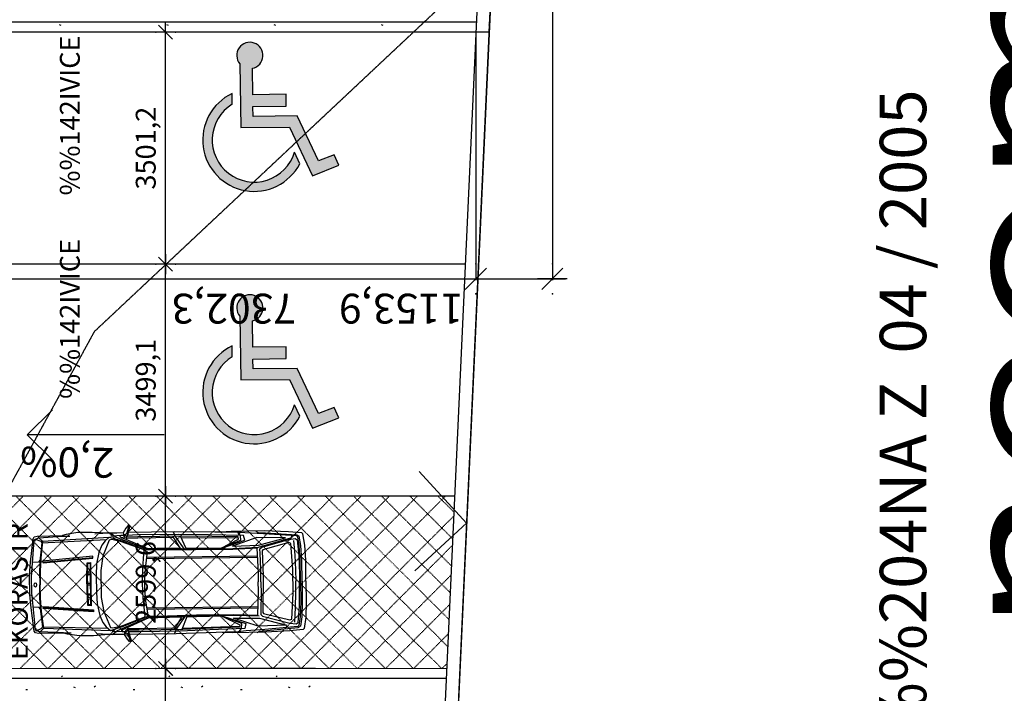
# Model space of a CAD drawing. Extents: x -971498 to -130810, y -1298487 to -505852.
# Drawn here: x -771209 to -756363, y -1142082 to -1131924 of the extents above; entities that cross this region are included whole.
import ezdxf
from ezdxf.enums import TextEntityAlignment as Align

# ---------------------------------------------------------------- set-up
doc = ezdxf.new("R2010")
doc.units = 0
doc.header["$MEASUREMENT"] = 0
doc.linetypes.add('DOT', pattern=[0.25, 0, -0.25])
doc.linetypes.add('HIDDEN', pattern=[0.375, 0.25, -0.125])
doc.layers.get('DEFPOINTS').update_dxf_attribs({"linetype": 'CONTINUOUS'})
for name, color, linetype in [('$RAFY', 7, 'CONTINUOUS'), ('CONSTRUCTION_CLASS', 7, 'CONTINUOUS'), ('LOGICAL-K$TY', 7, 'CONTINUOUS'), ('LOGICAL-ROZPISKA', 7, 'CONTINUOUS'), ('ROZPISKA', 7, 'CONTINUOUS'), ('SITUACE-$RAFY', 7, 'CONTINUOUS'), ('SITUACE-112', 7, 'CONTINUOUS'), ('SITUACE-117', 7, 'CONTINUOUS'), ('SITUACE-81', 7, 'CONTINUOUS'), ('SITUACE-IZOLACE', 7, 'CONTINUOUS'), ('SITUACE-K$TY', 7, 'CONTINUOUS'), ('SITUACE-STAF$$', 7, 'CONTINUOUS'), ('SITUACE-TLUSTA', 7, 'CONTINUOUS'), ('SITUACE-ZPMZ', 7, 'CONTINUOUS'), ('V$PL$', 7, 'CONTINUOUS')]:
    doc.layers.add(name, color=color, linetype=linetype)
doc.styles.add('ITALICT', font='ITALICT')
doc.styles.add('TXT', font='txt.shx')
doc.dimstyles.new('MSADIM', dxfattribs={"dimtxt": 300, "dimasz": 300, "dimexe": 15, "dimexo": 15, "dimgap": 90, "dimtad": 1, "dimdec": 1, "dimtxsty": 'TXT', "dimblk": 'LOM', "dimtsz": 300, "dimcen": 300, "dimclrt": 7, "dimaunit": 1, "dimazin": 3, "dimtfac": 1, "dimtdec": 1, "dimtofl": 0, "dimtmove": 0, "dimatfit": 3, "dimtvp": 150, "dimtolj": 1})

# ---------------------------------------------------------------- blocks, each defined once
blk = doc.blocks.new('LOM')
at = {"layer": 'CONSTRUCTION_CLASS', "color": 7, "linetype": 'CONTINUOUS'}
for p in [(0, 88.388), (0, -88.388)]:
    blk.add_point(p, dxfattribs=at)
at = {"layer": 'LOGICAL-K$TY', "color": 7, "linetype": 'CONTINUOUS'}
for p, q in [((-62.5, -62.5), (62.5, 62.5)), ((-88.388, 0), (88.388, 0))]:
    blk.add_line(p, q, dxfattribs=at)
blk = doc.blocks.new('*N23')
at = {"layer": 'DEFPOINTS', "color": 0, "linetype": 'BYBLOCK'}
for p in [(-766731.9230000001, -1141710.053), (-769308.6129664674, -1143460.647538147), (-769038.6071520431, -1145211.231259658), (-767578.023, -1145211.226)]:
    blk.add_point(p, dxfattribs=at).dxf.unprotected_set("ltscale", 0)
at = {"layer": 'LOGICAL-K$TY', "color": 7, "linetype": 'CONTINUOUS'}
for p, q in [((-766746.9230020753, -1141710.053057222), (-769023.6197547227, -1141710.061252327)), ((-769008.6071520433, -1145211.231151677), (-769008.6197547227, -1141710.06119834))]:
    blk.add_line(p, q, dxfattribs=at)
at = {"layer": 'LOGICAL-K$TY', "color": 7, "linetype": 'CONTINUOUS', "xscale": 1.697062949721682, "yscale": 1.697062949721682}
for p, rotation in [((-769008.62, -1141710.061), 90.0002062396967), ((-769008.607, -1145211.231), 270.0002062396968)]:
    blk.add_blockref('LOM', p, dxfattribs=dict(at, rotation=rotation))
at = {"layer": 'LOGICAL-K$TY', "color": 7, "linetype": 'CONTINUOUS', "insert": (-769308.6129664674, -1143460.647538147), "char_height": 300, "attachment_point": 5, "rotation": 90.00020555555557, "style": 'TXT'}
blk.add_mtext('{\\A0;3501,2}', dxfattribs=at)
blk = doc.blocks.new('*N24')
at = {"layer": 'DEFPOINTS', "color": 0, "linetype": 'BYBLOCK'}
for p in [(-766646.574, -1139110.454), (-769308.9281146002, -1140410.263538147), (-769008.9229999853, -1141710.061196202), (-766731.9230000001, -1141710.053)]:
    blk.add_point(p, dxfattribs=at).dxf.unprotected_set("ltscale", 0)
at = {"layer": 'LOGICAL-K$TY', "color": 7, "linetype": 'CONTINUOUS'}
for p, q in [((-766661.5740021669, -1139110.454056368), (-769023.9323563341, -1139110.462559832)), ((-769008.922998932, -1141710.061196204), (-769008.9323563647, -1139110.462505844)), ((-766746.9230000001, -1141710.053053987), (-769023.922998932, -1141710.061250191))]:
    blk.add_line(p, q, dxfattribs=at)
at = {"layer": 'LOGICAL-K$TY', "color": 7, "linetype": 'CONTINUOUS', "xscale": 1.697062949721682, "yscale": 1.697062949721682}
for p, rotation in [((-769008.932, -1139110.463), 90.00020623969687), ((-769008.9230000001, -1141710.061), 270.0002062396969)]:
    blk.add_blockref('LOM', p, dxfattribs=dict(at, rotation=rotation))
at = {"layer": 'LOGICAL-K$TY', "color": 7, "linetype": 'CONTINUOUS', "insert": (-769308.9281146002, -1140410.263538147), "char_height": 300, "attachment_point": 5, "rotation": 90.00020555555557, "style": 'TXT'}
blk.add_mtext('{\\A0;2599,6}', dxfattribs=at)
blk = doc.blocks.new('*N25')
at = {"layer": 'DEFPOINTS', "color": 0, "linetype": 'BYBLOCK'}
for p in [(-766532.471, -1135611.376), (-769308.9389345519, -1137360.924538146), (-769008.9323563342, -1139110.462505838), (-766646.574, -1139110.454)]:
    blk.add_point(p, dxfattribs=at).dxf.unprotected_set("ltscale", 0)
at = {"layer": 'LOGICAL-K$TY', "color": 7, "linetype": 'CONTINUOUS'}
for p, q in [((-766547.4710022585, -1135611.376057222), (-769023.9449515061, -1135611.384971435)), ((-769008.9323563647, -1139110.462505844), (-769008.9449515061, -1135611.384917447))]:
    blk.add_line(p, q, dxfattribs=at)
at = {"layer": 'LOGICAL-K$TY', "color": 7, "linetype": 'CONTINUOUS', "xscale": 1.697062949721682, "yscale": 1.697062949721682}
for p, rotation in [((-769008.9450000001, -1135611.385), 90.00020623969596), ((-769008.932, -1139110.463), 270.0002062396959)]:
    blk.add_blockref('LOM', p, dxfattribs=dict(at, rotation=rotation))
at = {"layer": 'LOGICAL-K$TY', "color": 7, "linetype": 'CONTINUOUS', "insert": (-769308.9389345519, -1137360.924538146), "char_height": 300, "attachment_point": 5, "rotation": 90.00020555555557, "style": 'TXT'}
blk.add_mtext('{\\A0;3499,1}', dxfattribs=at)
blk = doc.blocks.new('*N26')
at = {"layer": 'DEFPOINTS', "color": 0, "linetype": 'BYBLOCK'}
for p in [(-766417.751, -1132110.148), (-769308.9509664674, -1133860.771538147), (-769008.9449515062, -1135611.384917441), (-766532.471, -1135611.376)]:
    blk.add_point(p, dxfattribs=at).dxf.unprotected_set("ltscale", 0)
at = {"layer": 'LOGICAL-K$TY', "color": 7, "linetype": 'CONTINUOUS'}
for p, q in [((-766432.7510023805, -1132110.148057222), (-769023.9575543688, -1132110.157384411)), ((-769008.9449515061, -1135611.384917447), (-769008.9575543993, -1132110.157330424))]:
    blk.add_line(p, q, dxfattribs=at)
at = {"layer": 'LOGICAL-K$TY', "color": 7, "linetype": 'CONTINUOUS', "xscale": 1.697062949721682, "yscale": 1.697062949721682}
for p, rotation in [((-769008.958, -1132110.157), 90.00020623969618), ((-769008.9450000001, -1135611.385), 270.0002062396962)]:
    blk.add_blockref('LOM', p, dxfattribs=dict(at, rotation=rotation))
at = {"layer": 'LOGICAL-K$TY', "color": 7, "linetype": 'CONTINUOUS', "insert": (-769308.9509664674, -1133860.771538147), "char_height": 300, "attachment_point": 5, "rotation": 90.00020555555557, "style": 'TXT'}
blk.add_mtext('{\\A0;3501,2}', dxfattribs=at)
blk = doc.blocks.new('INVAL')
at = {"layer": 'SITUACE-112', "linetype": 'CONTINUOUS'}
h = blk.add_hatch(color=7, dxfattribs=at)
edge = h.paths.add_edge_path()
edge.add_line((436.4199443341931, -275.7204669942148), (636.9455319375265, -198.8384697104339))
edge.add_line((636.9455319375265, -198.8384697104339), (601.7895958129084, -120.0662358775735))
edge.add_line((601.7895958129084, -120.0662358775735), (482.5000071107643, -164.0420008238871))
edge.add_line((482.5000071107643, -164.0420008238871), (327.577544816304, 178.0531736197881))
edge.add_line((327.577544816304, 178.0531736197881), (-6.455176274874248, 177.8406553240493))
edge.add_line((-6.455176274874248, 177.8406553240493), (-6.502640553051606, 252.4140929593705))
edge.add_line((-6.502640553051606, 252.4140929593705), (244.9365047150059, 252.5740720236208))
edge.add_line((244.9365047150059, 252.5740720236208), (244.8796454359544, 341.921485793544))
edge.add_line((244.8796454359544, 341.921485793544), (-6.559487472171895, 341.7615243995097))
edge.add_line((-6.559487472171895, 341.7615243995097), (-6.686424543033354, 541.2806573077105))
edge.add_arc((-23.96104595356155, 638.8698878164869), 99.10635203846448, 280.0381297134143, 219.1293163622446)
edge.add_line((-100.8401673940243, 576.3265549179632), (-100.5348801538348, 96.52383111044765))
edge.add_line((-100.5348801538348, 96.52383111044765), (266.8461621144088, 94.71738465526141))
edge.add_line((266.8461621144088, 94.71738465526141), (436.4199443341931, -275.7204669942148))
h = blk.add_hatch(color=7, dxfattribs=at)
edge = h.paths.add_edge_path()
edge.add_arc((0.5093492552405223, -0.1123240783344954), 317.1501870005288, 120.70460043624519, 231.5412451448443, ccw=False)
edge.add_line((-161.4313067111652, 272.5769710987806), (-161.482880336931, 353.6228266854305))
edge.add_arc((0.1593722917605191, 0.7965288278646767), 388.0910055338177, 114.614198267566, 331.6166730996294)
edge.add_line((341.5967885067221, -183.6895988648757), (302.7769322794629, -96.12564885406755))
edge.add_arc((0.5093492552405223, -0.1123240783344954), 317.1501870005288, 231.5412451448442, 342.3778898534433, ccw=False)
at = {"layer": 'SITUACE-112', "color": 7, "linetype": 'CONTINUOUS'}
for p, q in [((-100.8401673940243, 576.3265549179632), (-100.5348801538348, 96.52383111044765)), ((-6.559487472171895, 341.7615243995097), (-6.686424543033354, 541.2806573077105)), ((-161.4313067111652, 272.5769710987806), (-161.482880336931, 353.6228266854305)), ((244.8796454359544, 341.921485793544), (-6.559487472171895, 341.7615243995097)), ((244.9365047150059, 252.5740720236208), (244.8796454359544, 341.921485793544)), ((-6.502640553051606, 252.4140929593705), (244.9365047150059, 252.5740720236208)), ((-6.455176274874248, 177.8406553240493), (-6.502640553051606, 252.4140929593705)), ((327.577544816304, 178.0531736197881), (-6.455176274874248, 177.8406553240493)), ((482.5000071107643, -164.0420008238871), (327.577544816304, 178.0531736197881)), ((-100.5348801538348, 96.52383111044765), (266.8461621144088, 94.71738465526141)), ((266.8461621144088, 94.71738465526141), (436.4199443341931, -275.7204669942148)), ((341.5967885067221, -183.6895988648757), (302.7769322794629, -96.12564885406755)), ((601.7895958129084, -120.0662358775735), (482.5000071107643, -164.0420008238871)), ((636.9455319375265, -198.8384697104339), (601.7895958129084, -120.0662358775735)), ((436.4199443341931, -275.7204669942148), (636.9455319375265, -198.8384697104339))]:
    blk.add_line(p, q, dxfattribs=at)
for centre, radius, start, end in [((-23.96104595356155, 638.8698878164869), 99.10635203846448, 280.0381297134143, 219.1293163622446), ((0.1593722917605191, 0.7965288278646767), 388.0910055338177, 114.614198267566, 331.6166730996294), ((0.5093492552405223, -0.1123240783344954), 317.1501870005288, 120.7046004362452, 231.5412451448443), ((0.5093492552405223, -0.1123240783344954), 317.1501870005288, 231.5412451448442, 342.3778898534433)]:
    blk.add_arc(centre, radius, start, end, dxfattribs=at)
blk = doc.blocks.new('050403')
at = {"layer": 'SITUACE-STAF$$', "color": 7, "linetype": 'CONTINUOUS'}
for p, q in [((-277.9620000000577, 746), (-258.2760000000708, 697.2099999999627)), ((-192.7890000001062, 868.74599999981), (-233.0120000001043, 751.4290000000037)), ((-210.2810000000754, 746.5), (-233.0120000001043, 751.4290000000037)), ((-177.9590000000317, 871.2049999998417), (-210.2810000000754, 746.5)), ((-192.7890000001062, 868.74599999981), (-177.9590000000317, 871.2049999998417)), ((-1554.349000000046, 708.9509999998845), (-1497.101000000024, 657.6909999998752)), ((-1510.792000000016, 632.8999999999069), (-531.5250000000233, 670.9889999998268)), ((-1497.101000000024, 657.6909999998752), (-493.7270000000717, 702.4729999999981)), ((-1198.130000000005, 736.184999999823), (-1200.193000000087, 727.4819999998435)), ((-1200.193000000087, 727.4819999998435), (-1085.215000000084, 727.7989999998827)), ((-493.7270000000717, 702.4729999999981), (-295.1630000000587, 644.3669999998529)), ((-295.1630000000587, 644.3669999998529), (63.25199999997858, 500.5649999999441)), ((-234.4550000000745, 700.7549999998882), (-230.1689999999944, 660.6719999997877)), ((-64.73000000009779, 730.3779999997932), (-218.0730000000913, 727.2049999998417)), ((580.1399999998976, 517.2839999999851), (468.5249999999069, 703.6899999999441)), ((663.5669999999227, 516.3499999998603), (584.4759999999078, 704.2369999999646)), ((592.6589999999851, 682.5329999998212), (1455.446999999927, 665.5069999999832)), ((-1497.001000000047, 338.2379999998957), (-741.7870000000112, 398.6509999998379)), ((-823.6630000000587, 165.7359999998007), (-818.9360000001034, 311.6899999999441)), ((65.11699999996927, 392.1149999999907), (1737.561999999918, 391.7989999998827)), ((65.79999999993015, 371.7299999999814), (1737.041999999899, 372.1589999999851)), ((-787.3080000000773, 146.5459999998566), (-787.0520000000251, 9.980999999912456)), ((-787.5720000000438, -9.65900000021793), (-787.3159999999916, -146.2240000001621)), ((-1497.094000000041, -338.7450000001118), (-742.3660000000382, -398.6350000000093)), ((65.45799999998417, -391.6010000000242), (1736.929000000004, -392.1450000000186)), ((65.9769999999553, -371.9610000001267), (1737.219999999972, -371.5320000001229)), ((-295.39300000004, -643.8640000000596), (63.19999999995343, -499.9930000000168)), ((580.0810000000056, -518.2030000002123), (468.5540000000037, -703.6419999999925)), ((662.8219999999274, -516.2170000001788), (583.7609999999404, -704.2980000001844)), ((-1554.952000000048, -708.8020000001416), (-1497.222999999998, -657.224000000162)), ((-1510.215000000084, -632.5420000001322), (-531.5390000001062, -670.6090000001714)), ((-1497.222999999998, -657.224000000162), (-494.1550000000279, -702.9120000000112)), ((-1200.34600000002, -727.1470000001136), (-1084.91100000008, -728.7760000000708)), ((-1198.287000000011, -735.908000000054), (-1200.34600000002, -727.1470000001136)), ((-494.1550000000279, -702.9120000000112), (-295.39300000004, -643.8640000000596)), ((-277.4360000001034, -746.4780000001192), (-258.3000000000466, -696.7810000001919)), ((-234.8250000000698, -700.5080000001471), (-229.8910000000615, -660.313000000082)), ((-64.48300000000745, -730.3209999999963), (-218.2250000000931, -727.4240000001155)), ((593.0419999998994, -682.5979999999981), (1455.091999999946, -665.8990000002086)), ((-210.7290000000503, -746.2070000001695), (-233.1180000000168, -751.469000000041)), ((-192.3180000000866, -868.2310000001453), (-233.1180000000168, -751.469000000041)), ((-178.2900000000373, -871.097000000067), (-210.7290000000503, -746.2070000001695)), ((-192.3180000000866, -868.2310000001453), (-178.2900000000373, -871.097000000067))]:
    blk.add_line(p, q, dxfattribs=at)
for points in [[(-525.3780000000261, 762.8319999999367), (-750.234000000055, 779.8310000000056), (-966.6190000000643, 778.275999999838), (-1142.126000000047, 751.402999999933), (-1198.130000000005, 736.184999999823)], [(-281.7939999999944, 766.6709999998566), (-374.4980000000214, 763.37099999981), (-525.3780000000261, 762.8319999999367), (-705.7490000000689, 752.278999999864)], [(-465.9420000000391, 763.4489999997895), (-385.2760000000708, 704.3389999999199), (90.5669999999227, 511.0949999999721)], [(-205.7860000000801, 875.9629999999888), (-238.8330000001006, 837.3779999997932), (-281.7939999999944, 766.6709999998566), (-277.9620000000577, 746), (-264.625, 728.589999999851)], [(-210.2810000000754, 746.5), (-222.3699999999953, 714.8949999997858), (-264.625, 728.589999999851), (-260.7850000000326, 742.8469999998342), (-233.0120000001043, 751.4290000000037)], [(-177.9590000000317, 871.2049999998417), (-182.252000000095, 876.3589999999385), (-205.7860000000801, 875.9629999999888), (-192.7890000001062, 868.74599999981)], [(2350.990999999922, 666.4519999998156), (2330.83899999992, 682.2600000000093), (1835.091999999946, 719.8189999999013), (1552.060999999987, 739.5789999999106), (1432.676999999909, 753.6339999998454), (1100.685999999987, 758.8049999999348), (498.3149999999441, 769.24599999981), (-204.3780000000261, 769.4599999999627)], [(473.5779999999795, 769.5949999999721), (502.4219999999041, 699.3310000000056), (634.591999999946, 508.5109999999404)], [(2465.533999999985, -0.02100000018253922), (2466.119999999995, 316.5109999999404), (2454.259999999893, 541.7739999999758), (2427.099999999977, 714.1319999999832), (2415.421999999904, 728.8509999997914), (2213.871999999974, 747.2189999998081), (1845.179000000004, 764.306999999797), (1349.136999999988, 763.7879999999423), (1189.666999999899, 756.0939999998081)], [(1432.335999999894, 763.8269999998156), (1484.828999999911, 702.2039999999106), (1486.930999999982, 627.7079999998678), (1194.250999999931, 513.7119999998249)], [(1717.832999999984, 764.1639999998733), (1752.470999999903, 743.5429999998305), (1864.182999999961, 735.9020000000019), (2336.167999999947, 698.9219999997877), (2372.980999999912, 677.7839999999851)], [(-1198.287000000011, -735.908000000054), (-1579.351000000024, -736.1100000001024), (-1621.377000000095, -723.3890000001993), (-1640.896000000066, -697.1590000002179), (-1685.652000000002, -345.0590000001248), (-1702.042000000016, -148.596000000136), (-1701.002000000095, 148.5249999999069), (-1685.384000000078, 344.2919999998994), (-1640.87200000009, 696.8310000000056), (-1621.340000000084, 722.9949999998789), (-1580.168000000063, 735.7549999998882), (-1198.130000000005, 736.184999999823)], [(-1200.34600000002, -727.1470000001136), (-1554.952000000048, -708.8020000001416), (-1607.341000000015, -691.3260000001173), (-1622.85400000005, -673.4010000000708), (-1670.371000000043, -121.6340000000782), (-1670.088000000105, 121.8919999999925), (-1622.783000000054, 672.3199999998324), (-1607.720000000088, 691.2689999998547), (-1554.349000000046, 708.9509999998845), (-1200.193000000087, 727.4819999998435)], [(-1607.720000000088, 691.2689999998547), (-1525.502000000095, 656.150999999838), (-1510.792000000016, 632.8999999999069)], [(-1510.792000000016, 632.8999999999069), (-1538.55700000003, 401.4049999997951), (-1550.569000000018, 203.4029999999329), (-1550.041000000085, 0.1309999998193234)], [(-1497.101000000024, 657.6909999998752), (-1529.109000000055, 400.5439999999944), (-1540.146999999997, 202.7709999999497), (-1540.822000000044, 0.2429999997839332)], [(-493.7270000000717, 702.4729999999981), (-555.3500000000931, 649.9799999999814), (-605.7530000000261, 584.714999999851), (-649.7540000000736, 474.7279999998864), (-687.1260000000475, 301.5829999998678), (-696.8410000000149, 128.7749999999069), (-696.8410000000149, -129.066000000108), (-687.1460000000661, -301.4200000001583), (-649.5650000000605, -474.4110000000801), (-605.2700000000186, -584.188000000082), (-554.7820000000065, -650.3910000000615), (-494.1550000000279, -702.9120000000112)], [(-454.4550000000745, 666.5049999998882), (-491.9040000000969, 659.7569999999832), (-590.1590000001015, 417.8559999999125), (-627.3680000000168, 204.685999999987), (-627.8030000000726, -204.2640000001993), (-589.8300000000745, -418.252000000095), (-491.8550000000978, -660.25400000019), (-454.5800000000745, -665.8740000000689), (-307.5870000000577, -631.3220000001602), (19.16499999992084, -509.3170000000391), (31.47899999993388, -496.1500000001397), (7.434000000008382, -223.4160000002012), (0.1539999999804422, -0.1580000000540167), (7.189999999944121, 223.3829999999143), (25.61999999999534, 446.5199999997858), (32.38799999991897, 496.3919999999925), (19.22099999990314, 508.7060000000056), (-307.4770000000717, 631.1999999999534), (-454.4550000000745, 666.5049999998882)], [(-270.4650000000838, 727.216999999946), (-315.8150000000605, 727.8569999998435), (-437.9520000000484, 718.6649999998044), (-465.954000000027, 711.0559999998659)], [(91.19899999990594, 521.5159999998286), (-322.75, 700.5449999999255), (-333.2790000000969, 727.8609999998007)], [(-222.3699999999953, 714.8949999997858), (-234.4550000000745, 700.7549999998882), (-258.2760000000708, 697.2099999999627), (-264.625, 728.589999999851)], [(1194.250999999931, 513.7119999998249), (1458.820999999996, 646.7819999998901), (1451.785999999964, 681.0819999999367), (1053.888999999966, 691.3059999998659), (600.966999999946, 704.0039999999572), (600.966999999946, 704.0039999999572), (-61.70100000000093, 704.3809999998193), (-234.4550000000745, 700.7549999998882)], [(480.372999999905, 683.875), (-61.99200000008568, 683.7669999999925), (-231.8250000000698, 680.8279999999795)], [(1533.32799999998, 701.2770000000019), (1007.685999999987, 717.4269999999087), (558.8869999999879, 730.0669999998063), (-64.73000000009779, 730.3779999997932)], [(1202.495999999926, 513.5949999999721), (1550.489999999991, 628.2659999998286), (1533.32799999998, 701.2770000000019)], [(2164.836999999941, 658.6489999999758), (1735.905999999959, 669.7959999998566), (1365.407000000007, 541.6159999999218), (1757.75299999991, 550.6329999999143), (2164.836999999941, 658.6489999999758)], [(2260.814999999944, 704.8359999998938), (2251.929999999935, 659.6019999999553), (2240.131999999983, 648.6119999999646), (1750.988999999943, 518.2259999997914), (1732.892999999924, 507.8079999999609)], [(1786.603999999934, -0.3850000000093132), (1786.587999999989, 187.5989999999292), (1778.509999999893, 422.99599999981), (1778.06799999997, 494.7999999998137), (1805.099999999977, 519.6449999997858), (2213.215999999898, 632.0119999998715), (2309.930999999982, 644.4729999999981), (2339.013999999966, 625.6279999997932), (2362.493999999948, 381.5239999999758), (2367.185999999987, 112.4589999997988), (2366.81799999997, 0.4020000000018626)], [(2286.733999999939, 616.4209999998566), (2304.206000000006, 393.5049999998882), (2311.771999999997, 173.3959999999497), (2312.478000000003, -0.04399999999441206)], [(2382.334999999963, -0.06000000005587935), (2382.404999999912, 314.2969999997877), (2371.917999999947, 533.7189999998081), (2350.990999999922, 666.4519999998156)], [(2405.868999999948, 0.3359999998938292), (2405.938999999897, 314.6919999998063), (2394.994999999995, 536.060999999987), (2372.980999999912, 677.7839999999851)], [(78.4780000000028, 479.4899999999907), (46.59399999992456, 265.5169999999925), (33.15499999991152, 86.69799999985844), (32.90700000000652, 0.3499999998603016)], [(1732.892999999924, 507.8079999999609), (1368.373999999953, 494.0329999998212), (807.5709999999963, 493.6999999999534), (222.6639999999898, 504.1369999998715), (63.25199999997858, 500.5649999999441)], [(1750.988999999943, 518.2259999997914), (1368.26099999994, 503.2519999998622), (807.2289999999339, 503.8919999999925), (222.3229999999749, 514.3289999999106), (90.5669999999227, 511.0949999999721)], [(580.1399999998976, 517.2839999999851), (221.9809999999125, 524.5219999998808), (91.19899999990594, 521.5159999998286)], [(1202.495999999926, 513.5949999999721), (808.0899999999674, 513.339999999851), (663.5669999999227, 516.3499999998603)], [(1732.892999999924, 507.8079999999609), (1747.296999999904, 136.24599999981), (1746.578999999911, -0.5480000001844019)], [(1819.146999999997, 88.4179999998305), (1818.591999999946, -88.4000000001397), (1813.173999999999, -248.8980000000447), (1810.148999999976, -463.2780000001658), (1820.108000000007, -479.4280000000726), (2215.234999999986, -582.7560000000522), (2245.470999999903, -571.5390000001062), (2271.15399999998, -178.2270000001881), (2271.576999999932, 178.3299999998417), (2244.866999999969, 571.652999999933), (2215.437999999966, 583.2259999997914), (1819.806999999913, 478.9299999999348), (1810.125999999931, 463.2999999998137), (1819.146999999997, 88.4179999998305)], [(-1540.454000000027, 370.1419999999925), (-1564.624000000069, 341.8609999998007), (-1651.030000000028, 337.9859999998007)], [(-1501.347999999998, 356.7339999999385), (-1494.712000000058, 328.5029999997932), (-741.4459999999963, 388.4579999998678), (-742.9270000000251, 420.9819999998435), (-1501.347999999998, 356.7339999999385)], [(-828.2669999999925, 320.7959999998566), (-777.01800000004, 325.6520000000019), (-776.9920000000857, -325.6210000000428), (-828.5820000000531, -320.285000000149), (-835.9150000000373, -83.68500000005588), (-836.222000000067, 83.68499999982305), (-828.2669999999925, 320.7959999998566)], [(-818.9360000001034, 311.6899999999441), (-786.640000000014, 314.1449999997858), (-786.7880000000587, 166.185999999987)], [(-829.2790000000969, 145.9249999998137), (-781.9830000000075, 145.7429999997839), (-781.6920000000391, 166.3559999999125), (-828.7600000000093, 165.5649999999441), (-829.2790000000969, 145.9249999998137)], [(-1510.215000000084, -632.5420000001322), (-1538.965000000084, -400.9770000001881), (-1550.488000000012, -203.3710000000428), (-1550.041000000085, 0.1309999998193234)], [(-1497.222999999998, -657.224000000162), (-1528.773000000045, -400.6360000001732), (-1540.295000000042, -203.0290000000969), (-1540.822000000044, 0.2429999997839332)], [(-831.719000000041, -9.764000000199303), (-782.2470000000903, -10.46200000005774), (-781.9560000000056, 10.15200000000186), (-831.1990000000224, 9.875999999931082), (-831.719000000041, -9.764000000199303)], [(-826.1030000000028, 10.04699999978766), (-826.0290000000969, 84.02700000000186), (-824.1830000000773, 146.0959999999031)], [(78.03499999991618, -480.0700000000652), (47.10499999998137, -265.4530000002123), (32.88699999998789, -86.97100000013597), (32.90700000000652, 0.3499999998603016)], [(1786.603999999934, -0.3850000000093132), (1786.389999999898, -187.3950000000186), (1778.206999999937, -423.533000000054), (1778.419999999925, -494.3640000000596), (1804.983000000007, -519.9650000000838), (2213.334999999963, -631.4830000000075), (2309.929000000004, -644.7320000000764), (2339.307999999961, -625.4990000000689), (2363.125, -381.5780000002123), (2366.448999999906, -111.6550000000279), (2366.81799999997, 0.4020000000018626)], [(2405.868999999948, 0.3359999998938292), (2406.027999999933, -314.9940000001807), (2395.384999999893, -536.3010000002105), (2373.250999999931, -678.12900000019)], [(-829.5160000000615, -145.8710000000428), (-782.2200000000885, -146.0530000000726), (-781.5370000000112, -166.438000000082), (-828.8340000000317, -166.2560000000522), (-829.5160000000615, -145.8710000000428)], [(-824.4200000000419, -145.7000000001863), (-826.6970000000438, -83.57300000009127), (-826.6230000000214, -9.593000000109896)], [(2465.533999999985, -0.02100000018253922), (2465.920999999973, -316.3240000000224), (2454.246999999974, -541.9830000000075), (2427.066999999923, -714.7870000000112), (2414.98199999996, -728.9270000001416), (2213.881999999983, -747.4350000000559), (1844.95299999998, -764.3010000002105), (1348.681999999913, -763.847000000067), (1189.672999999952, -756.0240000002086)], [(1733.353000000003, -508.0390000001062), (1746.605999999912, -136.1390000001993), (1746.578999999911, -0.5480000001844019)], [(2287.030999999959, -617.2420000000857), (2303.285999999964, -393.5890000001527), (2311.980999999912, -172.7399999999907), (2312.478000000003, -0.04399999999441206)], [(2382.334999999963, -0.06000000005587935), (2383.237999999896, -314.1870000001509), (2372.137999999919, -533.5470000000205), (2350.864999999991, -665.9270000001416)], [(-786.862000000081, -165.6350000000093), (-786.7810000000754, -314.568000000203), (-818.502000000095, -310.7240000001621), (-823.737000000081, -166.0850000001956)], [(-1541.190999999992, -369.6550000000279), (-1565.063000000082, -342.3940000000875), (-1651.352000000072, -338.0230000000447)], [(-1500.992000000086, -357.1240000000689), (-1494.28600000008, -328.8400000000838), (-741.734000000055, -388.2140000001527), (-743.173000000068, -421.4240000001155), (-1500.992000000086, -357.1240000000689)], [(-466.627000000095, -763.2129999999888), (-385.9920000000857, -704.1959999999963), (90.45299999997951, -511.0500000000466)], [(90.7949999999255, -521.2430000000168), (-322.1460000000661, -700.4880000001285), (-333.2030000000959, -727.7420000000857)], [(1194.307999999961, -513.5300000000279), (1458.989999999991, -647.5200000000186), (1451.48199999996, -681.12900000019), (1054.267999999924, -691.2900000000373), (600.2529999999097, -704.5310000001919), (600.2529999999097, -704.5310000001919), (-62.41600000008475, -704.1540000000969), (-234.8250000000698, -700.5080000001471)], [(1733.353000000003, -508.0390000001062), (1368.496999999974, -494.158000000054), (807.4649999999674, -493.5169999999925), (222.2669999999925, -503.693000000203), (63.19999999995343, -499.9930000000168)], [(1751.158999999985, -518.2350000001024), (1367.63599999994, -503.6050000002142), (807.8059999999823, -503.7090000000317), (222.6080000000075, -513.8860000001732), (90.45299999997951, -511.0500000000466)], [(580.0810000000056, -518.2030000002123), (221.9759999999078, -524.3070000000298), (90.7949999999255, -521.2430000000168)], [(473.6929999999702, -769.2060000000056), (502.3389999999199, -698.783000000054), (634.0789999999106, -507.564000000013)], [(1202.552999999956, -513.6460000001825), (808.1479999999283, -513.9020000000019), (662.8219999999274, -516.2170000001788)], [(1431.880000000005, -763.8080000001937), (1485.375, -702.9530000002123), (1487.166999999899, -627.5420000001322), (1194.307999999961, -513.5300000000279)], [(1202.552999999956, -513.6460000001825), (1549.979999999981, -628.185999999987), (1533.186999999918, -700.9600000001956)], [(2164.199999999953, -658.4420000000391), (1736.408999999985, -669.6260000001639), (1365.393999999971, -542.1410000000615), (1757.735999999917, -550.5879999999888), (2164.199999999953, -658.4420000000391)], [(-1607.341000000015, -691.3260000001173), (-1526.310000000056, -655.8430000001099), (-1510.215000000084, -632.5420000001322)], [(-525.3180000000866, -762.627000000095), (-750.4100000000326, -779.5830000001006), (-966.5080000000307, -777.9890000000596), (-1142.233000000007, -751.4960000000428), (-1198.287000000011, -735.908000000054)], [(-270.6180000000168, -727.4120000000112), (-316.7120000000577, -727.974000000162), (-438.1010000000242, -718.4990000000689), (-465.6410000000615, -710.5910000000149)], [(-206.0050000000047, -875.5580000001937), (-238.6920000000391, -837.0140000001993), (-281.8500000000931, -767.033000000054), (-277.4360000001034, -746.4780000001192), (-264.0910000000149, -728.9590000000317)], [(-223.1469999999972, -715.2260000000242), (-234.8250000000698, -700.5080000001471), (-258.3000000000466, -696.7810000001919), (-264.0910000000149, -728.9590000000317)], [(-210.7290000000503, -746.2070000001695), (-223.1469999999972, -715.2260000000242), (-264.0910000000149, -728.9590000000317), (-260.6590000001015, -743.560999999987), (-233.1180000000168, -751.469000000041)], [(480.4689999999246, -684.4060000001919), (-61.89600000006612, -684.5140000001993), (-232.3580000000075, -680.410000000149)], [(2350.864999999991, -665.9270000001416), (2330.9929999999, -681.8980000000447), (1835.399999999907, -719.2930000000633), (1551.329999999958, -738.8120000001509), (1432.512999999919, -753.3870000001043), (1100.862999999896, -758.4090000002179), (498.4290000000037, -769.5550000001676), (-204.2630000000354, -769.3410000000149)], [(1533.186999999918, -700.9600000001956), (1007.824999999953, -716.5890000001527), (558.9049999999115, -729.658000000054), (-64.48300000000745, -730.3209999999963)], [(1717.60699999996, -764.4450000000652), (1751.853000000003, -744.068000000203), (1864.027000000002, -736.191000000108), (2335.855999999912, -698.2180000001099), (2373.250999999931, -678.12900000019)], [(-281.8500000000931, -767.033000000054), (-373.9800000000978, -764.035000000149), (-525.3180000000866, -762.627000000095), (-705.3980000000447, -752.5670000000391)], [(-178.2900000000373, -871.097000000067), (-182.2420000000857, -876.1350000000093), (-206.0050000000047, -875.5580000001937), (-192.3180000000866, -868.2310000001453)]]:
    blk.add_lwpolyline(points, dxfattribs=at)
blk.add_ellipse((-1615.5, -1.224689185619354e-07), major_axis=(1.998528056725987e-15, 32.63951800491577), ratio=0.4810120050680731, start_param=0, end_param=6.283175307179587, dxfattribs=at)
blk = doc.blocks.new('*N31')
at = {"layer": 'DEFPOINTS', "color": 0, "linetype": 'BYBLOCK'}
for p in [(-771633.735, -1132111.433), (-764331.48, -1132110.064), (-771633.7099514358, -1135877.096892056), (-767982.5800055411, -1136281.072284709)]:
    blk.add_point(p, dxfattribs=at).dxf.unprotected_set("ltscale", 0)
at = {"layer": 'SITUACE-K$TY', "color": 7, "linetype": 'CONTINUOUS'}
for p, q in [((-764331.48000647, -1132110.064003296), (-764331.4550911282, -1135854.048297281)), ((-771633.7102575457, -1135831.096892087), (-764331.4552442092, -1135831.048297281))]:
    blk.add_line(p, q, dxfattribs=at)
at = {"layer": 'SITUACE-K$TY', "color": 7, "linetype": 'CONTINUOUS', "xscale": 2.545594424582522, "yscale": 2.545594424582522}
for p, rotation in [((-771633.71, -1135831.097), 180.0003812899751), ((-764331.455, -1135831.048), 0.0003812899750422896)]:
    blk.add_blockref('LOM', p, dxfattribs=dict(at, rotation=rotation))
at = {"layer": 'SITUACE-K$TY', "color": 7, "linetype": 'CONTINUOUS', "insert": (-767982.5800055411, -1136281.072284709), "char_height": 450, "attachment_point": 5, "rotation": 180.00038055555555, "style": 'TXT'}
blk.add_mtext('{\\A0;7302,3}', dxfattribs=at)
blk = doc.blocks.new('*N32')
at = {"layer": 'DEFPOINTS', "color": 0, "linetype": 'BYBLOCK'}
for p in [(-763177.567, -1127460.087), (-764331.48, -1132110.064), (-764331.4549380686, -1135877.04829728), (-765458.5420055445, -1136281.056261012)]:
    blk.add_point(p, dxfattribs=at).dxf.unprotected_set("ltscale", 0)
at = {"layer": 'SITUACE-K$TY', "color": 7, "linetype": 'CONTINUOUS'}
for p, q in [((-763177.5670010376, -1127460.087007416), (-763177.5111412397, -1135854.04061803)), ((-766250.6342441482, -1135831.061068972), (-762977.51129429, -1135831.039287088))]:
    blk.add_line(p, q, dxfattribs=at)
at = {"layer": 'SITUACE-K$TY', "color": 7, "linetype": 'CONTINUOUS', "xscale": 2.545594424582522, "yscale": 2.545594424582522}
for p, rotation in [((-764331.455, -1135831.048), 0.0003812899803252375), ((-763177.511, -1135831.041), 180.0003812899828)]:
    blk.add_blockref('LOM', p, dxfattribs=dict(at, rotation=rotation))
at = {"layer": 'SITUACE-K$TY', "color": 7, "linetype": 'CONTINUOUS', "insert": (-765458.5420055445, -1136281.056261012), "char_height": 450, "attachment_point": 5, "rotation": 180.00038055555555, "style": 'TXT'}
blk.add_mtext('{\\A0;1153,9}', dxfattribs=at)

msp = doc.modelspace()

# ---------------------------------------------------------------- linework, layer by layer
at = {"layer": '$RAFY', "color": 94, "linetype": 'CONTINUOUS'}
for p, q in [((-764131.001, -1132110.716), (-763848.541, -1126275.437)), ((-770584.5260000001, -1132013.466), (-770610.426, -1132001.946)), ((-768965.666, -1132013.466), (-768991.566, -1132001.946)), ((-767346.806, -1132013.466), (-767372.706, -1132001.946)), ((-765727.946, -1132013.466), (-765753.846, -1132001.946)), ((-764125.931, -1132005.974), (-764134.986, -1132001.946)), ((-770580.437, -1141830.309), (-770563.157, -1141818.789)), ((-768961.577, -1141830.309), (-768944.297, -1141818.789)), ((-767342.7170000001, -1141830.309), (-767325.437, -1141818.789)), ((-770367.137, -1142000.089), (-770393.057, -1141988.569)), ((-770085.7170000001, -1141982.309), (-770068.437, -1141970.789)), ((-768748.277, -1142000.089), (-768774.197, -1141988.569)), ((-768466.857, -1141982.309), (-768449.577, -1141970.789)), ((-767129.417, -1142000.089), (-767155.337, -1141988.569)), ((-766847.997, -1141982.309), (-766830.7170000001, -1141970.789)), ((-771116.777, -1142026.689), (-771090.877, -1142023.809)), ((-769497.917, -1142026.689), (-769472.017, -1142023.809)), ((-767879.057, -1142026.689), (-767853.157, -1142023.809))]:
    msp.add_line(p, q, dxfattribs=at)
at = {"layer": 'LOGICAL-ROZPISKA', "color": 7, "linetype": 'CONTINUOUS'}
for p, q in [((-764324.794, -1131960.306), (-771483.672, -1131961.413)), ((-764331.48, -1132110.064), (-771633.735, -1132111.433)), ((-764491.904, -1135611.668), (-771633.887, -1135610.645)), ((-770716.79, -1137808.866), (-771094.223, -1138185.357)), ((-769033.4450000001, -1138184.936), (-771094.223, -1138185.357)), ((-770716.931, -1138561.623), (-771094.223, -1138185.357)), ((-764651.894, -1139110.14), (-771633.855, -1139110.839)), ((-764770.784, -1141709.885), (-771633.6950000001, -1141710.784)), ((-764777.287, -1141860.625), (-771483.858, -1141859.864))]:
    msp.add_line(p, q, dxfattribs=at)
at = {"layer": 'SITUACE-$RAFY', "color": 94, "linetype": 'DOT'}
for p, q in [((-769088.4485429549, -1141710.449380627), (-771633.8530245369, -1139165.037584216)), ((-771155.0171319621, -1139110.790360607), (-771633.8268038271, -1139589.598655507)), ((-770730.7099808344, -1139110.74789697), (-771633.8005894651, -1140013.835912351)), ((-770306.4028295235, -1139110.705433363), (-771633.7743751336, -1140438.073169439)), ((-769882.095653798, -1139110.662934324), (-771633.7481908628, -1140862.310432142)), ((-769457.7885026705, -1139110.620470718), (-771633.7219822382, -1141286.547659169)), ((-769033.4813569444, -1139110.57797705), (-771633.6937783746, -1141710.78293115)), ((-768664.2406888333, -1141710.393812983), (-771263.8257379071, -1139110.801268074)), ((-768609.1742056948, -1139110.535513413), (-771209.3734941558, -1141710.727311045)), ((-768240.0328102969, -1141710.338209723), (-770839.604762749, -1139110.758808832)), ((-768184.8670299692, -1139110.493014405), (-770785.053204474, -1141710.671720939)), ((-767815.8249617908, -1141710.282612293), (-770415.3837631764, -1139110.716313974)), ((-767760.5598787805, -1139110.450550767), (-770360.7329202857, -1141710.616100589)), ((-767391.6170777002, -1141710.22703882), (-769991.1627880795, -1139110.673854976)), ((-767336.2527331462, -1139110.408057131), (-769936.4126305429, -1141710.560510483)), ((-766967.4091989807, -1141710.171435804), (-769566.9417829523, -1139110.631390149)), ((-766911.9455518052, -1139110.365587878), (-769512.0923464461, -1141710.504890133)), ((-766543.2013447981, -1141710.11586816), (-769142.7208077335, -1139110.58893115)), ((-766487.6384062624, -1139110.323094485), (-769087.7720866726, -1141710.449305673)), ((-766118.9934663228, -1141710.060264901), (-768718.4998081607, -1139110.546436293)), ((-766063.3312550127, -1139110.280630604), (-768663.4518024842, -1141710.393685537)), ((-765694.7855876948, -1141710.004661611), (-768294.2788331248, -1139110.50397705)), ((-765639.0240737938, -1139110.238161626), (-768239.1315128024, -1141710.338095218)), ((-765270.5777335124, -1141709.949093997), (-767870.0578279367, -1139110.461512192)), ((-765214.7169279763, -1139110.195667959), (-767814.8112286448, -1141710.282475112)), ((-764846.3698550982, -1141709.893490738), (-767445.8368527787, -1139110.419053224)), ((-764790.4097768487, -1139110.153204352), (-767390.4909388409, -1141710.226885006)), ((-764755.5371887265, -1141376.461726798), (-767021.6158531449, -1139110.376558336)), ((-764736.9835038912, -1140970.750803949), (-766597.3948781701, -1139110.334099124)), ((-764718.4298248237, -1140565.039850826), (-766173.1738729209, -1139110.29163451)), ((-764699.8761458175, -1140159.328897946), (-765748.9529033784, -1139110.249145512)), ((-764681.3224610736, -1139753.617975097), (-765324.7318981902, -1139110.206680654)), ((-764662.7687819757, -1139347.907021973), (-764900.5109230323, -1139110.164221442)), ((-764665.5899694815, -1139409.597192633), (-766966.1706548358, -1141710.171264901)), ((-769512.6564216438, -1141710.504983886), (-771633.8268127384, -1139589.328484878)), ((-764685.9218842738, -1139854.19251146), (-766541.8503650014, -1141710.115674795)), ((-769936.8643056734, -1141710.560557115), (-771633.8006067995, -1140013.619355724)), ((-764706.2537991883, -1140298.787830317), (-766117.5301052278, -1141710.060090091)), ((-770361.0721542404, -1141710.61615479), (-771633.7743950316, -1140437.9102566)), ((-764726.5857142857, -1140743.383149419), (-765693.2098211616, -1141710.004469985)), ((-770785.2800328379, -1141710.671758049), (-771633.7481833552, -1140862.201157476)), ((-764746.9175991089, -1141187.978462661), (-765268.8895313578, -1141709.948879635)), ((-764767.2495197607, -1141632.573751701), (-764844.5692473219, -1141709.893259529))]:
    msp.add_line(p, q, dxfattribs=at)
at = {"layer": 'SITUACE-117', "color": 7, "linetype": 'CONTINUOUS'}
for p, q in [((-764063.381, -1126248.83), (-766306.204, -1175288.006)), ((-763862.686, -1126245.01), (-766114.286, -1175488.244))]:
    msp.add_line(p, q, dxfattribs=at)
at = {"layer": 'SITUACE-81', "color": 5, "linetype": 'HIDDEN'}
msp.add_lwpolyline([(-759281.24, -1127746.35), (-762839.1510000001, -1129828.161), (-770086.13, -1136629.417), (-773493.758, -1142848.685), (-779882.465, -1153301.516), (-781733.419, -1161215.353), (-782015.314, -1162421.377), (-782901.791, -1163516.246), (-785064.336, -1164761.357), (-786558.077, -1165621.471), (-791966.058, -1168174.07), (-797171.255, -1169986.004), (-798492.061, -1170256.473)], dxfattribs=at)
at = {"layer": 'SITUACE-IZOLACE', "color": 7, "linetype": 'CONTINUOUS'}
msp.add_lwpolyline([(-766258.5210000001, -1206126.864), (-765383.414, -1159497.94), (-763875.606, -1126525.113)], dxfattribs=at)
at = {"layer": 'SITUACE-TLUSTA', "color": 7, "linetype": 'CONTINUOUS'}
msp.add_line((-763852.724, -1126025.472), (-765383.414, -1159497.94), dxfattribs=at)
at = {"layer": 'SITUACE-ZPMZ', "color": 7, "linetype": 'CONTINUOUS'}
for p, q in [((-764469.987, -1139518.736), (-765184.5430000001, -1138735.351)), ((-765253.372, -1140233.292), (-764469.987, -1139518.736))]:
    msp.add_line(p, q, dxfattribs=at)
at = {"layer": 'V$PL$', "color": 30, "linetype": 'CONTINUOUS'}
msp.add_line((-764131.0011243019, -1132110.716), (-771637.8520000001, -1132110.716), dxfattribs=at)

# ---------------------------------------------------------------- block references
at = {"layer": 'SITUACE-112', "color": 7, "linetype": 'CONTINUOUS', "xscale": 1.998867973765885, "yscale": 1.998867973765885, "rotation": 0.7613804015285921}
for p in [(-767673.735, -1133738.716), (-767673.448, -1137546.058)]:
    msp.add_blockref('INVAL', p, dxfattribs=at)
at = {"layer": 'SITUACE-STAF$$', "color": 7, "linetype": 'CONTINUOUS', "rotation": 0.8001006935031061}
msp.add_blockref('050403', (-769357.826, -1140424.217), dxfattribs=at)

# ---------------------------------------------------------------- texts
at = {"layer": 'LOGICAL-ROZPISKA', "color": 7, "linetype": 'CONTINUOUS', "style": 'ITALICT'}
msp.add_text('2,0%', height=450, rotation=179.189625, dxfattribs=at).set_placement((-769782.932, -1138382.54))
at = {"layer": 'ROZPISKA', "color": 7, "linetype": 'CONTINUOUS', "style": 'TXT', "width": 1.359751357808858}
msp.add_text('neomed s.r.o.', height=2059.2, rotation=90.00010833333333, dxfattribs=at).set_placement((-755776.8834663144, -1129017.163946762), align=Align.MIDDLE)
at = {"layer": 'ROZPISKA', "color": 7, "linetype": 'CONTINUOUS', "style": 'TXT'}
msp.add_text('ZM%%204NA Z  04 / 2005', height=699.999996, rotation=90.00010833333333, dxfattribs=at).set_placement((-757540.4506913655, -1132975.906000015), align=Align.RIGHT)
at = {"layer": 'SITUACE-$RAFY', "color": 7, "linetype": 'CONTINUOUS', "style": 'TXT'}
for s, height, p in [('%%142IVICE', 299.988, (-770303.158, -1134574.407)), ('%%142IVICE', 299.994, (-770303.2980000001, -1137642.321)), ('EKORASTR', 299.988, (-771087.311, -1141580.515))]:
    msp.add_text(s, height=height, rotation=90.0001, dxfattribs=at).set_placement(p)

# ---------------------------------------------------------------- dimensions: what is measured, and where the dimension line sits
at = {"layer": 'LOGICAL-K$TY', "color": 7, "linetype": 'CONTINUOUS'}
for base, p1, p2, angle, picture, middle in [((-769008.9449515062, -1135611.384917441), (-766417.751, -1132110.148), (-766532.471, -1135611.376), 269.9997937603034, '*N26', (-769308.9509664674, -1133860.771538147)), ((-769008.9323563342, -1139110.462505838), (-766532.471, -1135611.376), (-766646.574, -1139110.454), 269.9997937603034, '*N25', (-769308.9389345519, -1137360.924538146)), ((-769008.9229999853, -1141710.061196202), (-766646.574, -1139110.454), (-766731.9230000001, -1141710.053), 269.9997937603034, '*N24', (-769308.9281146002, -1140410.263538147)), ((-769038.6071520431, -1145211.231259658), (-766731.9230000001, -1141710.053), (-767578.023, -1145211.226), 270, '*N23', (-769308.6129664674, -1143460.647538147))]:
    dim = msp.add_linear_dim(base=base, p1=p1, p2=p2, angle=angle, dimstyle='MSADIM', dxfattribs=at)
    dim.commit()
    dim.dimension.update_dxf_attribs({"geometry": picture, "text_midpoint": middle, "dimtype": 160})
at = {"layer": 'SITUACE-K$TY', "color": 7, "linetype": 'CONTINUOUS'}
for base, p1, p2, picture, middle in [((-764331.4549380686, -1135877.04829728), (-763177.567, -1127460.087), (-764331.48, -1132110.064), '*N32', (-765458.5420055445, -1136281.056261012)), ((-771633.7099514358, -1135877.096892056), (-764331.48, -1132110.064), (-771633.735, -1132111.433), '*N31', (-767982.5800055411, -1136281.072284709))]:
    dim = msp.add_linear_dim(base=base, p1=p1, p2=p2, angle=359.9996187100253, dimstyle='MSADIM', override={"dimtxt": 450, "dimasz": 450, "dimexe": 23, "dimexo": 0, "dimgap": 135, "dimtsz": 450, "dimcen": 550, "dimaunit": 0, "dimtvp": 225}, dxfattribs=at)
    dim.commit()
    dim.dimension.update_dxf_attribs({"geometry": picture, "text_midpoint": middle, "dimtype": 160})

doc.saveas('drawing.dxf')
